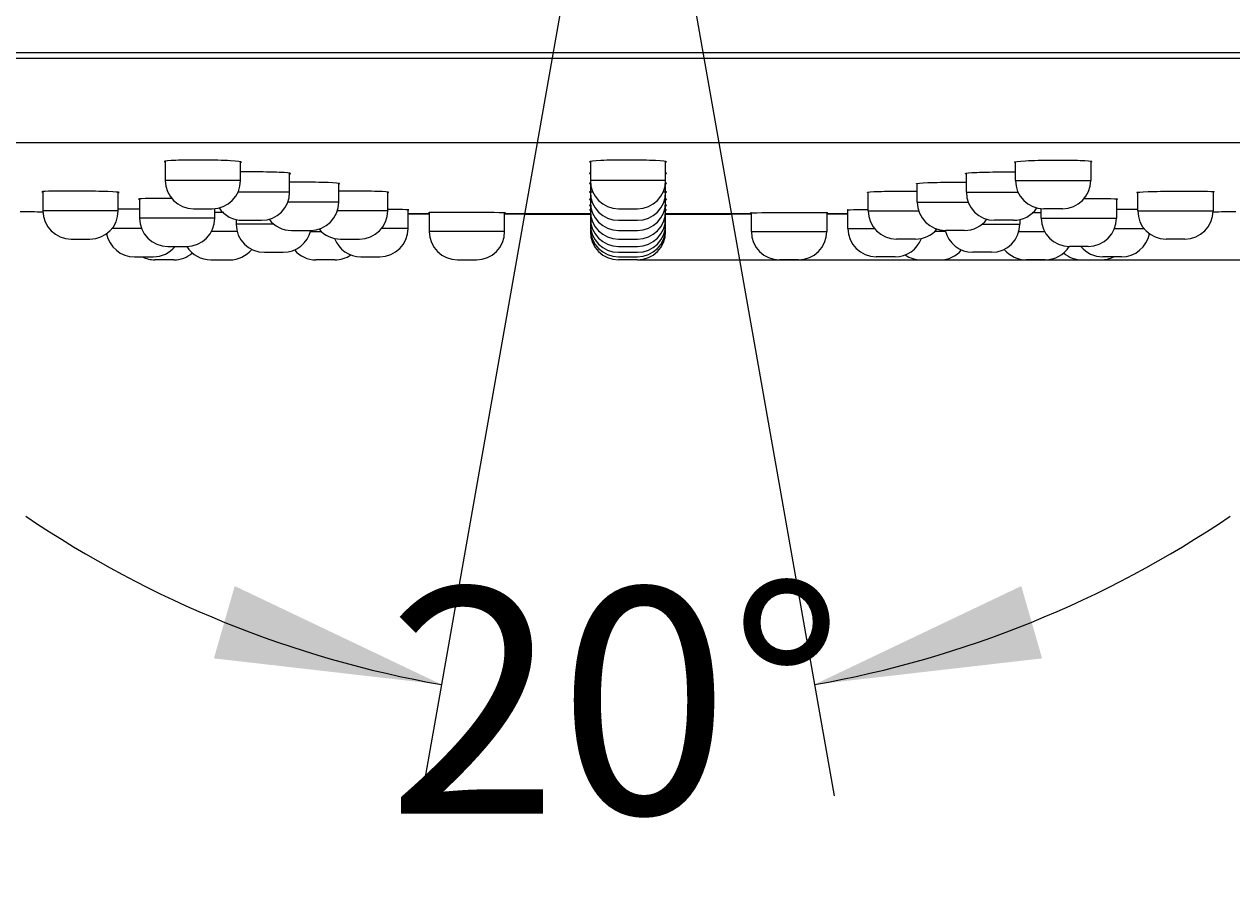
# Model space of a CAD drawing. Units: millimetres. Extents: x 7 to 203, y 4 to 291.
# Drawn here: x 90 to 122, y 67 to 90 of the extents above; entities that cross this region are included whole.
import ezdxf
from ezdxf.enums import TextEntityAlignment as Align

# ---------------------------------------------------------------- set-up
doc = ezdxf.new("R2010")
doc.units = ezdxf.units.MM
doc.layers.add('Layer1', color=7, linetype='Continuous')
doc.layers.add('Layer3', color=7, linetype='Continuous')
doc.styles.add('SEACAD_Arial', font='arial.ttf')
doc.dimstyles.get("Standard").update_dxf_attribs({"dimtxt": 0.18, "dimasz": 0.18, "dimexe": 0.18, "dimexo": 0.0625, "dimgap": 0.09, "dimtad": 0, "dimtih": 1, "dimtoh": 1, "dimdec": 4, "dimzin": 0, "dimdsep": 46, "dimtxsty": 'Standard', "dimcen": 0.09, "dimadec": 0, "dimazin": 0, "dimtfac": 1, "dimtdec": 4, "dimtofl": 0, "dimtmove": 0, "dimatfit": 3, "dimfxl": 0, "dimtolj": 1, "dimtzin": 0, "dimarcsym": 0})

# ---------------------------------------------------------------- blocks, each defined once
blk = doc.blocks.new('DMBLK6')
at = {"layer": 'Layer3', "linetype": 'Continuous'}
for points in [[(196.206, 114.951), (194.206, 114.951), (195.206, 108.951)], [(196.206, 77.651), (195.206, 83.651), (194.206, 77.651)]]:
    blk.add_hatch(color=7, dxfattribs=at).paths.add_polyline_path(points)
at = {"layer": 'Layer3', "color": 7, "linetype": 'Continuous'}
for p, q in [((195.206, 108.951), (195.206, 120.951)), ((111.893, 108.951), (198.206, 108.951)), ((106.393, 83.651), (198.206, 83.651)), ((195.206, 71.651), (195.206, 83.651))]:
    blk.add_line(p, q, dxfattribs=at)
at = {"layer": 'Layer3', "color": 7, "linetype": 'Continuous', "style": 'SEACAD_Arial'}
blk.add_text('51', height=6, dxfattribs=at).set_placement((190.51, 99.301), align=Align.TOP_LEFT)
blk = doc.blocks.new('DMBLK7')
at = {"layer": 'Layer3', "linetype": 'Continuous'}
for points in [[(95.148, 73.063), (101.191, 72.368), (95.7, 74.985)], [(116.585, 74.985), (111.095, 72.368), (117.138, 73.063)]]:
    blk.add_hatch(color=7, dxfattribs=at).paths.add_polyline_path(points)
at = {"layer": 'Layer3', "color": 7, "linetype": 'Continuous'}
for p, q in [((105.176, 94.968), (100.67, 69.413)), ((107.11, 94.968), (111.616, 69.413))]:
    blk.add_line(p, q, dxfattribs=at)
for start, end in [(235.8898, 260), (280, 304.1102)]:
    blk.add_arc((106.143, 100.451), 28.517, start, end, dxfattribs=at)
at = {"layer": 'Layer3', "color": 7, "linetype": 'Continuous', "style": 'SEACAD_Arial'}
blk.add_text('20°', height=6, dxfattribs=at).set_placement((99.751, 74.934), align=Align.TOP_LEFT)
blk = doc.blocks.new('DMBLK8')
at = {"layer": 'Layer3', "linetype": 'Continuous'}
for points in [[(34.737, 55.186), (34.737, 57.186), (28.737, 56.186)], [(177.548, 55.186), (183.548, 56.186), (177.548, 57.186)]]:
    blk.add_hatch(color=7, dxfattribs=at).paths.add_polyline_path(points)
at = {"layer": 'Layer3', "color": 7, "linetype": 'Continuous'}
for p, q in [((28.737, 89.149), (28.737, 53.186)), ((183.548, 89.149), (183.548, 53.186)), ((28.737, 56.186), (93.138, 56.186)), ((119.147, 56.186), (183.548, 56.186))]:
    blk.add_line(p, q, dxfattribs=at)
at = {"layer": 'Layer3', "color": 7, "linetype": 'Continuous', "style": 'SEACAD_Arial'}
for s, p in [('Ø', (95.238, 59.186)), ('310', (102.96, 59.186))]:
    blk.add_text(s, height=6, dxfattribs=at).set_placement(p, align=Align.TOP_LEFT)

msp = doc.modelspace()

# ---------------------------------------------------------------- linework, layer by layer
at = {"layer": 'Layer1', "color": 7, "linetype": 'Continuous'}
for p, q in [((183.54845, 89.14869), (28.73706, 89.14869)), ((183.39848, 89.00131), (28.88704, 89.00131)), ((175.43631, 86.75788), (36.8492, 86.75788)), ((93.85562, 86.27517), (93.85562, 85.7589)), ((105.14276, 86.26777), (105.14276, 85.7589)), ((107.14276, 85.7589), (107.14276, 86.2681)), ((118.42989, 86.27517), (118.42989, 85.7589)), ((95.85562, 85.7589), (95.85562, 86.26044)), ((97.15799, 85.45224), (97.15799, 85.95353)), ((115.12753, 85.45224), (115.12753, 85.95353)), ((116.42989, 85.7589), (116.42989, 86.26044)), ((95.85562, 85.7589), (93.85562, 85.7589)), ((98.46035, 85.18318), (98.46035, 85.68433)), ((107.14276, 85.7589), (105.14276, 85.7589)), ((105.14276, 85.7589), (105.14276, 85.45224)), ((107.14276, 85.45224), (107.14276, 85.7589)), ((113.82517, 85.18318), (113.82517, 85.68433)), ((116.42989, 85.7589), (118.42989, 85.7589)), ((90.6069, 85.4671), (90.6069, 84.9517)), ((92.6069, 84.9517), (92.6069, 85.44789)), ((97.15799, 85.45224), (95.79007, 85.45224)), ((99.76271, 84.9517), (99.76271, 85.45294)), ((105.20832, 85.45224), (105.14276, 85.45224)), ((105.14276, 85.45224), (105.14276, 85.18318)), ((107.14276, 85.45224), (107.0772, 85.45224)), ((107.14276, 85.18318), (107.14276, 85.45224)), ((112.5228, 84.9517), (112.5228, 85.45294)), ((115.12753, 85.45224), (116.49545, 85.45224)), ((119.67861, 84.9517), (119.67861, 85.44789)), ((121.67861, 85.4671), (121.67861, 84.9517)), ((93.17205, 85.27055), (93.17205, 84.75779)), ((94.60562, 85.0089), (95.10562, 85.0089)), ((95.17205, 84.75779), (95.17205, 85.01185)), ((98.46035, 85.18318), (97.10806, 85.18318)), ((100.30235, 84.4826), (100.30235, 84.98102)), ((105.19268, 85.18318), (105.14276, 85.18318)), ((105.14276, 85.18318), (105.14276, 84.9517)), ((105.89276, 85.0089), (106.39276, 85.0089)), ((107.14276, 85.18318), (107.09283, 85.18318)), ((107.14276, 84.9517), (107.14276, 85.18318)), ((111.98316, 84.4826), (111.98316, 84.98102)), ((113.82517, 85.18318), (115.17745, 85.18318)), ((117.11346, 84.75779), (117.11346, 85.01185)), ((117.67989, 85.0089), (117.17989, 85.0089)), ((119.11346, 85.27055), (119.11346, 84.75779)), ((92.6069, 84.9517), (90.6069, 84.9517)), ((95.17205, 84.75779), (93.17205, 84.75779)), ((95.7372, 84.72194), (95.7372, 84.60143)), ((95.90799, 84.70224), (96.40799, 84.70224)), ((99.76271, 84.9517), (98.42373, 84.9517)), ((100.8675, 84.87139), (100.30235, 84.87139)), ((100.30235, 84.87136), (100.8675, 84.87136)), ((100.8675, 84.90613), (100.8675, 84.40131)), ((102.8675, 84.40131), (102.8675, 84.90047)), ((105.14276, 84.87139), (102.8675, 84.87139)), ((102.8675, 84.87136), (105.14276, 84.87136)), ((103.44879, 84.87091), (103.44879, 84.87136)), ((104.0368, 84.87012), (104.0368, 84.87136)), ((104.11109, 84.86809), (104.11109, 84.86853)), ((104.36579, 84.86989), (104.36579, 84.87126)), ((104.46116, 84.86811), (104.46116, 84.86937)), ((105.17937, 84.9517), (105.14276, 84.9517)), ((105.14276, 84.9517), (105.14276, 84.75779)), ((105.16826, 84.75779), (105.14276, 84.75779)), ((105.14276, 84.75779), (105.14276, 84.60143)), ((105.89276, 84.70224), (106.39276, 84.70224)), ((107.14276, 84.9517), (107.10614, 84.9517)), ((107.14276, 84.75779), (107.11725, 84.75779)), ((107.22708, 84.86694), (107.13795, 84.86696)), ((107.14239, 84.86667), (107.22397, 84.86666)), ((107.14276, 84.75779), (107.14276, 84.9517)), ((109.41801, 84.87139), (107.14276, 84.87139)), ((107.14276, 84.87136), (109.41801, 84.87136)), ((107.16123, 84.87002), (107.14276, 84.87006)), ((107.14276, 84.60143), (107.14276, 84.75779)), ((107.15288, 84.87095), (107.24413, 84.87068)), ((107.15589, 84.86793), (107.15589, 84.8684)), ((107.16123, 84.87002), (107.16123, 84.87092)), ((107.26904, 84.86983), (107.16123, 84.87002)), ((107.22397, 84.86666), (107.22397, 84.86695)), ((107.22397, 84.86666), (107.29416, 84.86667)), ((107.31922, 84.86694), (107.22708, 84.86694)), ((107.24413, 84.87068), (107.34401, 84.87047)), ((107.26904, 84.86983), (107.26904, 84.87063)), ((107.38241, 84.86969), (107.26904, 84.86983)), ((107.29416, 84.86667), (107.29416, 84.86694)), ((107.29416, 84.86667), (107.35403, 84.86668)), ((107.40131, 84.86694), (107.31922, 84.86694)), ((107.34401, 84.87047), (107.45097, 84.8703)), ((107.35285, 84.86785), (107.35285, 84.86829)), ((107.46619, 84.86783), (107.35285, 84.86785)), ((107.35403, 84.86668), (107.35403, 84.86694)), ((107.35403, 84.86668), (107.40517, 84.8667)), ((107.38241, 84.86969), (107.38241, 84.87041)), ((107.46999, 84.86694), (107.40131, 84.86694)), ((107.40517, 84.8667), (107.40517, 84.86694)), ((107.40517, 84.8667), (107.44915, 84.86674)), ((107.44915, 84.86674), (107.44915, 84.86694)), ((107.44915, 84.86674), (107.46167, 84.86676)), ((107.45097, 84.8703), (107.56346, 84.87017)), ((107.46619, 84.86783), (107.46619, 84.86825)), ((107.57398, 84.86782), (107.46619, 84.86783)), ((107.52863, 84.86695), (107.46999, 84.86694)), ((107.57877, 84.86696), (107.52863, 84.86695)), ((107.5301, 84.86824), (107.64303, 84.86823)), ((107.57398, 84.86782), (107.57398, 84.86823)), ((107.67462, 84.86782), (107.57398, 84.86782)), ((107.62199, 84.86699), (107.57877, 84.86696)), ((107.57938, 84.86953), (107.57938, 84.87015)), ((107.65983, 84.86704), (107.62199, 84.86699)), ((107.64303, 84.86823), (107.75058, 84.86823)), ((107.67462, 84.86782), (107.67462, 84.86822)), ((107.76652, 84.86782), (107.67462, 84.86782)), ((107.75058, 84.86823), (107.85121, 84.86823)), ((107.76652, 84.86782), (107.76652, 84.86822)), ((107.84809, 84.86782), (107.76652, 84.86782)), ((107.78002, 84.86945), (107.78002, 84.87002)), ((107.84809, 84.86782), (107.84809, 84.86823)), ((107.91829, 84.86782), (107.84809, 84.86782)), ((107.85121, 84.86823), (107.94334, 84.86824)), ((107.91829, 84.86782), (107.91829, 84.86823)), ((107.97816, 84.86782), (107.91829, 84.86782)), ((107.94334, 84.86824), (108.02543, 84.86825)), ((107.97697, 84.86943), (107.97697, 84.86996)), ((108.09032, 84.86944), (107.97697, 84.86943)), ((107.97816, 84.86782), (107.97816, 84.86824)), ((108.02929, 84.86782), (107.97816, 84.86782)), ((108.02543, 84.86825), (108.09411, 84.86824)), ((108.02929, 84.86782), (108.02929, 84.86824)), ((108.07328, 84.86783), (108.02929, 84.86782)), ((108.07328, 84.86783), (108.07328, 84.86824)), ((108.1117, 84.86786), (108.07328, 84.86783)), ((108.09032, 84.86944), (108.09032, 84.86996)), ((108.1981, 84.86946), (108.09032, 84.86944)), ((108.09411, 84.86824), (108.15275, 84.86823)), ((108.1117, 84.86786), (108.1117, 84.86824)), ((108.15275, 84.86823), (108.2029, 84.86823)), ((108.15423, 84.86997), (108.26716, 84.86998)), ((108.1677, 84.86794), (108.1677, 84.86823)), ((108.17442, 84.86809), (108.17442, 84.86853)), ((108.1981, 84.86946), (108.1981, 84.86997)), ((108.29874, 84.86948), (108.1981, 84.86946)), ((108.2029, 84.86823), (108.24612, 84.86823)), ((108.22, 84.86808), (108.22, 84.86823)), ((108.24612, 84.86823), (108.28396, 84.86824)), ((108.24871, 84.87012), (108.24871, 84.87136)), ((108.26716, 84.86998), (108.37471, 84.87001)), ((108.29874, 84.86948), (108.29874, 84.86999)), ((108.39064, 84.86949), (108.29874, 84.86948)), ((108.37471, 84.87001), (108.47533, 84.87004)), ((108.39064, 84.86949), (108.39064, 84.87001)), ((108.47222, 84.8695), (108.39064, 84.86949)), ((108.47222, 84.8695), (108.47222, 84.87004)), ((108.54241, 84.86949), (108.47222, 84.8695)), ((108.47533, 84.87004), (108.56747, 84.87006)), ((108.54241, 84.86949), (108.54241, 84.87005)), ((108.60228, 84.86948), (108.54241, 84.86949)), ((108.56747, 84.87006), (108.64956, 84.87007)), ((108.60228, 84.86948), (108.60228, 84.87006)), ((108.65342, 84.86946), (108.60228, 84.86948)), ((108.64956, 84.87007), (108.71824, 84.87006)), ((108.65342, 84.86946), (108.65342, 84.87007)), ((108.69741, 84.86945), (108.65342, 84.86946)), ((108.69741, 84.86945), (108.69741, 84.87006)), ((108.73583, 84.86944), (108.69741, 84.86945)), ((108.71824, 84.87006), (108.77688, 84.87004)), ((108.73583, 84.86944), (108.73583, 84.87005)), ((108.77688, 84.87004), (108.82703, 84.87001)), ((108.83673, 84.87091), (108.83673, 84.87136)), ((109.41801, 84.40131), (109.41801, 84.90047)), ((111.41801, 84.90613), (111.41801, 84.40131)), ((111.41801, 84.87139), (111.98316, 84.87139)), ((111.98316, 84.87136), (111.41801, 84.87136)), ((112.5228, 84.9517), (113.86178, 84.9517)), ((116.37753, 84.70224), (115.87753, 84.70224)), ((116.54831, 84.72194), (116.54831, 84.60143)), ((117.11346, 84.75779), (119.11346, 84.75779)), ((119.67861, 84.9517), (121.67861, 84.9517)), ((93.22436, 84.4826), (92.44209, 84.4826)), ((95.76439, 84.40131), (95.08191, 84.40131)), ((96.73699, 84.60143), (95.7372, 84.60143)), ((97.21035, 84.43318), (97.71035, 84.43318)), ((97.71001, 84.40131), (98.00323, 84.40131)), ((100.30235, 84.4826), (99.5979, 84.4826)), ((102.8675, 84.40131), (100.8675, 84.40131)), ((105.15924, 84.60143), (105.14276, 84.60143)), ((105.14276, 84.60143), (105.14276, 84.4826)), ((105.15223, 84.4826), (105.14276, 84.4826)), ((105.14276, 84.4826), (105.14276, 84.40131)), ((105.14276, 84.40131), (105.14718, 84.40131)), ((105.89276, 84.43318), (106.39276, 84.43318)), ((107.14276, 84.60143), (107.12628, 84.60143)), ((107.14276, 84.4826), (107.13328, 84.4826)), ((107.13834, 84.40131), (107.14276, 84.40131)), ((107.14276, 84.4826), (107.14276, 84.60143)), ((107.14276, 84.40131), (107.14276, 84.4826)), ((109.41801, 84.40131), (111.41801, 84.40131)), ((111.98316, 84.4826), (112.68762, 84.4826)), ((114.5755, 84.40131), (114.28228, 84.40131)), ((115.07517, 84.43318), (114.57517, 84.43318)), ((115.54852, 84.60143), (116.54831, 84.60143)), ((116.52112, 84.40131), (117.2036, 84.40131)), ((119.06115, 84.4826), (119.84342, 84.4826)), ((91.3569, 84.2017), (91.8569, 84.2017)), ((98.51271, 84.2017), (99.01271, 84.2017)), ((105.89276, 84.2017), (106.39276, 84.2017)), ((113.7728, 84.2017), (113.2728, 84.2017)), ((120.92861, 84.2017), (120.42861, 84.2017)), ((93.037, 83.7326), (93.537, 83.7326)), ((93.92205, 84.00779), (94.42205, 84.00779)), ((96.4872, 83.85143), (96.9872, 83.85143)), ((99.05235, 83.7326), (99.55235, 83.7326)), ((105.89276, 84.00779), (106.39276, 84.00779)), ((105.89276, 83.85143), (106.39276, 83.85143)), ((105.89276, 83.7326), (106.39276, 83.7326)), ((113.23316, 83.7326), (112.73316, 83.7326)), ((115.79831, 83.85143), (115.29831, 83.85143)), ((118.36346, 84.00779), (117.86346, 84.00779)), ((119.24851, 83.7326), (118.74851, 83.7326)), ((94.08266, 83.65131), (93.58266, 83.65131)), ((95.06744, 83.65131), (95.56744, 83.65131)), ((98.35791, 83.65131), (97.85791, 83.65131)), ((101.6175, 83.65131), (102.1175, 83.65131)), ((106.39276, 83.65131), (105.89276, 83.65131)), ((110.66801, 83.65131), (110.16801, 83.65131)), ((113.9276, 83.65131), (114.4276, 83.65131)), ((117.21807, 83.65131), (116.71807, 83.65131)), ((118.20285, 83.65131), (118.70285, 83.65131))]:
    msp.add_line(p, q, dxfattribs=at)
for centre, radius, start, end in [((94.60562, 85.7589), 0.75, 180, 270), ((95.10562, 85.7589), 0.75, 270, 0), ((105.89276, 85.7589), 0.75, 180, 270), ((106.39276, 85.7589), 0.75, 270, 0), ((117.17989, 85.7589), 0.75, 180, 270), ((117.67989, 85.7589), 0.75, 270, 0), ((96.40799, 85.45224), 0.75, 270, 0), ((105.89276, 85.45224), 0.75, 180, 270), ((106.39276, 85.45224), 0.75, 270, 0), ((115.87753, 85.45224), 0.75, 180, 270), ((95.90799, 85.45224), 0.75, 214.148439, 270), ((97.71035, 85.18318), 0.75, 270, 0), ((105.89276, 85.18318), 0.75, 180, 270), ((106.39276, 85.18318), 0.75, 270, 0), ((114.57517, 85.18318), 0.75, 180, 270), ((116.37753, 85.45224), 0.75, 270, 325.851561), ((106.14276, 1584.8492), 1500, 269.38337523, 269.40657579), ((91.3569, 84.9517), 0.75, 180, 270), ((91.8569, 84.9517), 0.75, 270, 0), ((93.92205, 84.75779), 0.75, 180, 270), ((94.42205, 84.75779), 0.75, 270, 0), ((97.21035, 85.18318), 0.75, 217.116542, 270), ((99.01271, 84.9517), 0.75, 270, 0), ((106.14276, 1084.86589), 1000, 269.81234156, 269.91317834), ((104.84584, 334.86298), 249.99598, 269.6617448, 269.6798113), ((104.74574, 834.8815), 750.01171, 269.90092151, 269.94584155), ((105.1701, 834.88099), 750.01321, 269.90092171, 269.94584166), ((104.84581, 334.85591), 249.9889, 269.7770721, 269.8316073), ((105.43383, 334.85841), 249.99218, 269.6798116, 269.7770723), ((104.5063, 834.88157), 750.01033, 269.96738005, 270.02271927), ((105.40805, 834.8805), 750.01354, 269.90092179, 269.97973378), ((105.76283, 334.85823), 249.99224, 269.6798117, 269.7770724), ((104.74574, 834.881), 750.01121, 269.97097464, 270.02271923), ((105.1701, 834.8805), 750.01272, 269.9709747, 269.99827074), ((106.4402, 334.86219), 249.99624, 269.6249336, 269.6798117), ((105.04209, 100.55688), 15.69038, 269.822389, 269.972124), ((106.14276, 1084.86589), 1000, 269.93923361, 269.94298319), ((105.89276, 84.9517), 0.75, 180, 270), ((105.89276, 84.75779), 0.75, 180, 270), ((106.39276, 84.9517), 0.75, 270, 0), ((106.39276, 84.75779), 0.75, 270, 0), ((106.14276, 1084.86589), 1000, 270.05701681, 270.07556806), ((107.57649, 649.35948), 564.49124, 269.9559762, 269.975405), ((107.45168, 649.31907), 564.45122, 269.968642, 269.9699754), ((107.46998, 634.23904), 549.3712, 269.9672425, 269.9877835), ((107.59615, 635.36826), 550.50002, 269.9727339, 269.9931261), ((107.92762, 634.34471), 549.47529, 269.9431488, 269.9636879), ((108.05654, 633.69075), 548.82081, 269.9485231, 269.9689347), ((107.90218, 649.31964), 564.4502, 269.9672336, 269.9876), ((106.14276, 1084.86589), 1000, 270.08694674, 270.11598793), ((108.02696, 649.36013), 564.49017, 269.9727994, 269.9930311), ((107.93051, 634.2397), 549.37027, 269.9843043, 270.0048454), ((108.05593, 635.369), 550.49904, 269.9898384, 270.0102306), ((108.07724, 129.27186), 44.40402, 270.044476, 270.116727), ((108.08951, 123.22951), 38.36165, 270.116783, 270.194905), ((107.4397, 334.85591), 249.9889, 270.1683927, 270.2229279), ((108.07339, 129.22934), 44.36151, 270.189367, 270.242298), ((107.53977, 834.8815), 750.01171, 270.05415845, 270.09907849), ((108.26414, 128.80587), 43.93763, 270.025844, 270.098025), ((108.27508, 123.21418), 38.34593, 270.095978, 270.127045), ((106.14276, 1084.86589), 1000, 270.12704473, 270.15595991), ((108.74787, 129.27326), 44.40383, 269.984462, 270.056714), ((107.43967, 334.86298), 249.99598, 270.3201887, 270.3382552), ((113.2728, 84.9517), 0.75, 180, 270), ((115.07517, 85.18318), 0.75, 270, 322.883458), ((117.86346, 84.75779), 0.75, 180, 270), ((118.36346, 84.75779), 0.75, 270, 0), ((120.42861, 84.9517), 0.75, 180, 270), ((120.92861, 84.9517), 0.75, 270, 0), ((106.14276, 1584.8492), 1500, 270.59342421, 270.61662477), ((93.037, 84.4826), 0.75, 190.476544, 270), ((96.4872, 84.60143), 0.75, 180, 270), ((96.9872, 84.60143), 0.75, 270, 347.039578), ((98.51271, 84.9517), 0.75, 220.078012, 270), ((99.55235, 84.4826), 0.75, 270, 0), ((101.6175, 84.40131), 0.75, 180, 270), ((102.1175, 84.40131), 0.75, 270, 0), ((105.89276, 84.60143), 0.75, 180, 270), ((105.89276, 84.4826), 0.75, 180, 270), ((105.89276, 84.40131), 0.75, 180, 270), ((106.39276, 84.60143), 0.75, 270, 0), ((106.39276, 84.4826), 0.75, 270, 0), ((106.39276, 84.40131), 0.75, 270, 0), ((110.16801, 84.40131), 0.75, 180, 270), ((110.66801, 84.40131), 0.75, 270, 0), ((112.73316, 84.4826), 0.75, 180, 270), ((113.7728, 84.9517), 0.75, 270, 319.921988), ((115.29831, 84.60143), 0.75, 192.960422, 270), ((115.79831, 84.60143), 0.75, 270, 0), ((119.24851, 84.4826), 0.75, 270, 349.523456), ((99.05235, 84.4826), 0.75, 200.531069, 270), ((113.23316, 84.4826), 0.75, 270, 339.468931), ((93.58266, 84.40131), 0.75, 243.075726, 270), ((93.537, 84.4826), 0.75, 270, 320.722008), ((94.08266, 84.40131), 0.75, 270, 311.034973), ((95.06744, 84.40131), 0.75, 211.644487, 270), ((95.56744, 84.40131), 0.75, 270, 321.142514), ((97.85791, 84.40131), 0.75, 220.500245, 270), ((98.35791, 84.40131), 0.75, 270, 304.459932), ((113.9276, 84.40131), 0.75, 235.540068, 270), ((114.4276, 84.40131), 0.75, 270, 319.499755), ((116.71807, 84.40131), 0.75, 218.857486, 270), ((117.21807, 84.40131), 0.75, 270, 328.355513), ((118.20285, 84.40131), 0.75, 228.965027, 270), ((118.74851, 84.4826), 0.75, 219.277992, 270), ((118.70285, 84.40131), 0.75, 270, 296.924274)]:
    msp.add_arc(centre, radius, start, end, dxfattribs=at)
for points, knots in [([(95.58612, 86.28375), (95.39614, 86.29343), (95.13108, 86.30016), (94.59593, 86.30437), (94.32729, 86.30174), (93.94604, 86.28859), (93.83285, 86.27816), (93.83006, 86.26345), (93.83783, 86.26023), (93.8533, 86.25703)], [0, 0, 0, 0, 0.30537801, 0.30537801, 0.61075601, 0.61075601, 0.91613402, 0.91613402, 1, 1, 1, 1]), ([(95.85872, 86.24208), (95.87259, 86.24478), (95.88002, 86.24759), (95.88284, 86.26187), (95.7761, 86.27408), (95.58612, 86.28375)], [0, 0, 0, 0, 0.200672055, 0.200672055, 1, 1, 1, 1]), ([(106.8726, 86.28976), (106.68242, 86.29812), (106.4172, 86.30292), (105.88203, 86.30308), (105.61353, 86.29834), (105.23269, 86.28206), (105.11975, 86.2706), (105.11725, 86.25565), (105.12503, 86.25246), (105.14046, 86.24934)], [0, 0, 0, 0, 0.30546221, 0.30546221, 0.61092442, 0.61092442, 0.91638663, 0.91638663, 1, 1, 1, 1]), ([(107.14584, 86.2495), (107.15978, 86.25236), (107.16722, 86.25528), (107.16975, 86.26981), (107.06279, 86.28139), (106.8726, 86.28976)], [0, 0, 0, 0, 0.201392589, 0.201392589, 1, 1, 1, 1]), ([(116.4268, 86.24208), (116.41292, 86.24478), (116.40549, 86.24759), (116.40268, 86.26187), (116.50942, 86.27408), (116.69939, 86.28375)], [0, 0, 0, 0, 0.200672055, 0.200672055, 1, 1, 1, 1]), ([(116.69939, 86.28375), (116.88937, 86.29343), (117.15443, 86.30016), (117.68958, 86.30437), (117.95823, 86.30174), (118.33947, 86.28859), (118.45266, 86.27816), (118.45546, 86.26345), (118.44768, 86.26023), (118.43221, 86.25703)], [0, 0, 0, 0, 0.30537801, 0.30537801, 0.61075601, 0.61075601, 0.91613402, 0.91613402, 1, 1, 1, 1]), ([(96.88096, 85.97467), (96.68898, 85.98317), (96.42279, 85.98902), (96.05366, 85.99144), (95.95211, 85.99151), (95.85487, 85.991)], [0, 0, 0, 0, 0.72484125, 0.72484125, 1, 1, 1, 1]), ([(97.16085, 85.93744), (97.17558, 85.93997), (97.18312, 85.9426), (97.18247, 85.95539), (97.07295, 85.96617), (96.88096, 85.97467)], [0, 0, 0, 0, 0.20973887, 0.20973887, 1, 1, 1, 1]), ([(105.14033, 85.96015), (105.12537, 85.95747), (105.11764, 85.95473), (105.11788, 85.94923), (105.12576, 85.9465), (105.14079, 85.94383)], [0, 0, 0, 0, 0.50145234, 0.50145234, 1, 1, 1, 1]), ([(107.14564, 85.94401), (107.16032, 85.94666), (107.16785, 85.94938), (107.16765, 85.95486), (107.1596, 85.95763), (107.14412, 85.96034)], [0, 0, 0, 0, 0.49493049, 0.49493049, 1, 1, 1, 1]), ([(115.12466, 85.93744), (115.10994, 85.93997), (115.10239, 85.9426), (115.10304, 85.95539), (115.21257, 85.96617), (115.40455, 85.97467)], [0, 0, 0, 0, 0.20973887, 0.20973887, 1, 1, 1, 1]), ([(115.40455, 85.97467), (115.59653, 85.98317), (115.86272, 85.98902), (116.23185, 85.99144), (116.33341, 85.99151), (116.43064, 85.991)], [0, 0, 0, 0, 0.72484125, 0.72484125, 1, 1, 1, 1]), ([(98.17815, 85.70299), (97.98481, 85.71034), (97.71786, 85.71537), (97.35345, 85.71737), (97.25668, 85.71742), (97.16375, 85.71702)], [0, 0, 0, 0, 0.7341283, 0.7341283, 1, 1, 1, 1]), ([(98.46296, 85.67039), (98.47834, 85.67267), (98.48597, 85.67505), (98.48291, 85.68628), (98.37149, 85.69564), (98.17815, 85.70299)], [0, 0, 0, 0, 0.21614083, 0.21614083, 1, 1, 1, 1]), ([(105.14574, 85.69096), (105.12677, 85.68832), (105.11715, 85.68559), (105.11833, 85.68052), (105.12628, 85.6782), (105.14104, 85.67594)], [0, 0, 0, 0, 0.54070126, 0.54070126, 1, 1, 1, 1]), ([(107.14543, 85.6761), (107.16066, 85.67849), (107.16828, 85.68093), (107.16721, 85.68568), (107.15935, 85.688), (107.14462, 85.69026)], [0, 0, 0, 0, 0.51322713, 0.51322713, 1, 1, 1, 1]), ([(113.82255, 85.67039), (113.80718, 85.67267), (113.79954, 85.67505), (113.80261, 85.68628), (113.91402, 85.69564), (114.10737, 85.70299)], [0, 0, 0, 0, 0.21614083, 0.21614083, 1, 1, 1, 1]), ([(114.10737, 85.70299), (114.30071, 85.71034), (114.56765, 85.71537), (114.93206, 85.71737), (115.02884, 85.71742), (115.12177, 85.71702)], [0, 0, 0, 0, 0.7341283, 0.7341283, 1, 1, 1, 1]), ([(92.33527, 85.4639), (92.14471, 85.47087), (91.87939, 85.47638), (91.34437, 85.48163), (91.0761, 85.48132), (90.69589, 85.47498), (90.58335, 85.46903), (90.58152, 85.45988), (90.58934, 85.45785), (90.60471, 85.4558)], [0, 0, 0, 0, 0.30564089, 0.30564089, 0.61128177, 0.61128177, 0.91692266, 0.91692266, 1, 1, 1, 1]), ([(92.60993, 85.43647), (92.62403, 85.43811), (92.6315, 85.43985), (92.63339, 85.44878), (92.52582, 85.45693), (92.33527, 85.4639)], [0, 0, 0, 0, 0.20308863, 0.20308863, 1, 1, 1, 1]), ([(99.49081, 85.46831), (99.30017, 85.47462), (99.03477, 85.47899), (98.66325, 85.48087), (98.55915, 85.48092), (98.45958, 85.48054)], [0, 0, 0, 0, 0.72007022, 0.72007022, 1, 1, 1, 1]), ([(99.76573, 85.44099), (99.77986, 85.44278), (99.78734, 85.44465), (99.7891, 85.45402), (99.68144, 85.462), (99.49081, 85.46831)], [0, 0, 0, 0, 0.20340572, 0.20340572, 1, 1, 1, 1]), ([(105.14051, 85.45778), (105.12585, 85.45585), (105.11808, 85.45387), (105.11744, 85.4498), (105.12527, 85.44774), (105.14059, 85.44572)], [0, 0, 0, 0, 0.48903586, 0.48903586, 1, 1, 1, 1]), ([(107.14577, 85.44583), (107.15994, 85.44773), (107.16742, 85.44967), (107.1681, 85.45374), (107.15986, 85.45587), (107.14359, 85.45795)], [0, 0, 0, 0, 0.47696247, 0.47696247, 1, 1, 1, 1]), ([(112.51978, 85.44099), (112.50565, 85.44278), (112.49818, 85.44465), (112.49641, 85.45402), (112.60407, 85.462), (112.79471, 85.46831)], [0, 0, 0, 0, 0.20340572, 0.20340572, 1, 1, 1, 1]), ([(112.79471, 85.46831), (112.98535, 85.47462), (113.25074, 85.47899), (113.62226, 85.48087), (113.72636, 85.48092), (113.82594, 85.48054)], [0, 0, 0, 0, 0.72007022, 0.72007022, 1, 1, 1, 1]), ([(119.67558, 85.43647), (119.66148, 85.43811), (119.65401, 85.43985), (119.65213, 85.44878), (119.75969, 85.45693), (119.95024, 85.4639)], [0, 0, 0, 0, 0.20308863, 0.20308863, 1, 1, 1, 1]), ([(119.95024, 85.4639), (120.1408, 85.47087), (120.40613, 85.47638), (120.94114, 85.48163), (121.20942, 85.48132), (121.58962, 85.47498), (121.70216, 85.46903), (121.70399, 85.45988), (121.69617, 85.45785), (121.6808, 85.4558)], [0, 0, 0, 0, 0.30564089, 0.30564089, 0.61128177, 0.61128177, 0.91692266, 0.91692266, 1, 1, 1, 1]), ([(94.03083, 85.28132), (93.81248, 85.28238), (93.60341, 85.28179), (93.25843, 85.27699), (93.14717, 85.27206), (93.14702, 85.26455), (93.15489, 85.26291), (93.17004, 85.26125)], [0, 0, 0, 0, 0.39399696, 0.39399696, 0.87239243, 0.87239243, 1, 1, 1, 1]), ([(100.32735, 84.97821), (100.32735, 84.97822), (100.32735, 84.97823), (100.32667, 84.9816), (100.21689, 84.98544), (100.02473, 84.9887)], [0, 0, 0, 0, 0.00318591, 0.00318591, 1, 1, 1, 1]), ([(105.14029, 84.98571), (105.12533, 84.98477), (105.11761, 84.98382), (105.11791, 84.98191), (105.12581, 84.98096), (105.14085, 84.98003)], [0, 0, 0, 0, 0.50176129, 0.50176129, 1, 1, 1, 1]), ([(105.14032, 85.10553), (105.12538, 85.10425), (105.11765, 85.10294), (105.11786, 85.10031), (105.12575, 85.099), (105.14082, 85.09773)], [0, 0, 0, 0, 0.50060454, 0.50060454, 1, 1, 1, 1]), ([(105.14038, 85.26288), (105.12554, 85.26127), (105.1178, 85.25961), (105.11771, 85.25626), (105.12558, 85.25459), (105.14074, 85.25295)], [0, 0, 0, 0, 0.49662759, 0.49662759, 1, 1, 1, 1]), ([(107.14568, 85.25305), (107.16018, 85.25465), (107.1677, 85.25628), (107.16782, 85.25963), (107.15971, 85.26133), (107.14398, 85.263)], [0, 0, 0, 0, 0.4885613, 0.4885613, 1, 1, 1, 1]), ([(107.14562, 85.09781), (107.16029, 85.09908), (107.16784, 85.10038), (107.16767, 85.103), (107.15963, 85.10432), (107.14416, 85.10562)], [0, 0, 0, 0, 0.49469086, 0.49469086, 1, 1, 1, 1]), ([(107.16776, 84.98289), (107.16776, 84.9829), (107.16776, 84.9829), (107.16763, 84.98387), (107.15961, 84.98483), (107.14422, 84.98577)], [0, 0, 0, 0, 0.008133561, 0.008133561, 1, 1, 1, 1]), ([(111.95816, 84.97821), (111.95816, 84.97822), (111.95816, 84.97823), (111.95884, 84.9816), (112.06862, 84.98544), (112.26078, 84.9887)], [0, 0, 0, 0, 0.00318591, 0.00318591, 1, 1, 1, 1]), ([(118.25469, 85.28132), (118.47303, 85.28238), (118.68211, 85.28179), (119.02709, 85.27699), (119.13834, 85.27206), (119.13849, 85.26455), (119.13062, 85.26291), (119.11547, 85.26125)], [0, 0, 0, 0, 0.39399696, 0.39399696, 0.87239243, 0.87239243, 1, 1, 1, 1]), ([(95.40819, 84.90523), (95.37702, 84.90547), (95.34571, 84.9057), (95.26662, 84.90627), (95.21887, 84.9066), (95.17157, 84.90691)], [0, 0, 0, 0, 0.39610962, 0.39610962, 1, 1, 1, 1]), ([(102.59032, 84.90526), (102.39827, 84.90731), (102.1321, 84.90891), (101.59716, 84.91042), (101.32978, 84.91031), (100.95247, 84.90842), (100.84191, 84.90666), (100.84267, 84.90398), (100.85057, 84.9034), (100.86561, 84.90281)], [0, 0, 0, 0, 0.30636914, 0.30636914, 0.61273828, 0.61273828, 0.91910742, 0.91910742, 1, 1, 1, 1]), ([(102.8925, 84.89871), (102.8925, 84.89872), (102.8925, 84.89872), (102.89199, 84.90082), (102.78237, 84.90322), (102.59032, 84.90526)], [0, 0, 0, 0, 0.00240122, 0.00240122, 1, 1, 1, 1]), ([(105.14166, 84.86664), (105.13273, 84.86665), (105.12387, 84.86666), (104.88737, 84.86681), (104.71221, 84.86694), (104.6462, 84.86701)], [0, 0, 0, 0, 0.03715936, 0.03715936, 1, 1, 1, 1]), ([(109.39301, 84.89871), (109.39301, 84.89872), (109.39301, 84.89872), (109.39353, 84.90082), (109.50315, 84.90322), (109.69519, 84.90526)], [0, 0, 0, 0, 0.00240122, 0.00240122, 1, 1, 1, 1]), ([(109.69519, 84.90526), (109.88724, 84.90731), (110.15341, 84.90891), (110.68836, 84.91042), (110.95573, 84.91031), (111.33304, 84.90842), (111.44361, 84.90666), (111.44285, 84.90398), (111.43494, 84.9034), (111.41991, 84.90281)], [0, 0, 0, 0, 0.30636914, 0.30636914, 0.61273828, 0.61273828, 0.91910742, 0.91910742, 1, 1, 1, 1]), ([(116.87732, 84.90523), (116.9085, 84.90547), (116.93981, 84.9057), (117.01889, 84.90627), (117.06664, 84.9066), (117.11394, 84.90691)], [0, 0, 0, 0, 0.39610962, 0.39610962, 1, 1, 1, 1])]:
    msp.add_open_spline(points, degree=3, knots=knots, dxfattribs=at)
for points in [[(93.17172, 84.99428), (92.96397, 84.99581), (92.76302, 84.99662), (92.60635, 84.99655)], [(100.02473, 84.9887), (99.94784, 84.99001), (99.85908, 84.99121), (99.76314, 84.99225)], [(107.1456, 84.98009), (107.15329, 84.98058), (107.15903, 84.98107), (107.16273, 84.98156)], [(112.26078, 84.9887), (112.33767, 84.99001), (112.42643, 84.99121), (112.52238, 84.99225)], [(119.1138, 84.99428), (119.32154, 84.99581), (119.5225, 84.99662), (119.67916, 84.99655)], [(100.30517, 84.97569), (100.31293, 84.97611), (100.3187, 84.97655), (100.32241, 84.977)], [(102.87034, 84.89713), (102.87805, 84.8974), (102.8838, 84.89767), (102.88751, 84.89795)], [(104.6462, 84.86701), (104.63675, 84.86702), (104.62916, 84.86703), (104.62342, 84.86704)], [(105.03446, 84.8665), (105.06356, 84.86647), (105.09898, 84.86643), (105.14063, 84.86639)], [(109.41518, 84.89713), (109.40746, 84.8974), (109.40171, 84.89767), (109.39801, 84.89795)], [(111.98034, 84.97569), (111.97258, 84.97611), (111.96681, 84.97655), (111.9631, 84.977)]]:
    msp.add_open_spline(points, degree=3, dxfattribs=at)

# ---------------------------------------------------------------- dimensions: what is measured, and where the dimension line sits
at = {"layer": 'Layer3', "color": 7, "linetype": 'Continuous'}
for base, p1, p2, angle, text, picture, middle, dimtype in [((195.20602, 108.95131), (106.39276, 83.65131), (111.89276, 108.95131), 90, '\\A1;<>', 'DMBLK6', (195.20602, 96.30131), 160), ((28.73706, 56.18611), (28.73706, 89.14869), (183.54845, 89.14869), 0, '\\A1;Ø <>', 'DMBLK8', (106.14276, 56.18611), 161)]:
    dim = msp.add_linear_dim(base=base, p1=p1, p2=p2, angle=angle, text=text, dimstyle='Standard', dxfattribs=at)
    dim.commit()
    dim.dimension.update_dxf_attribs({"geometry": picture, "text_midpoint": middle, "dimtype": dimtype})
dim = msp.add_angular_dim_2l(base=(106.14276, 71.93435), line1=((106.14276, 100.45131), (105.17593, 94.96814)), line2=((106.14276, 100.45131), (107.10959, 94.96814)), text='\\A1;<>', dimstyle='Standard', dxfattribs=at)
dim.commit()
dim.dimension.update_dxf_attribs({"geometry": 'DMBLK7', "text_midpoint": (106.14276, 71.93435), "dimtype": 162})

doc.saveas('drawing.dxf')
